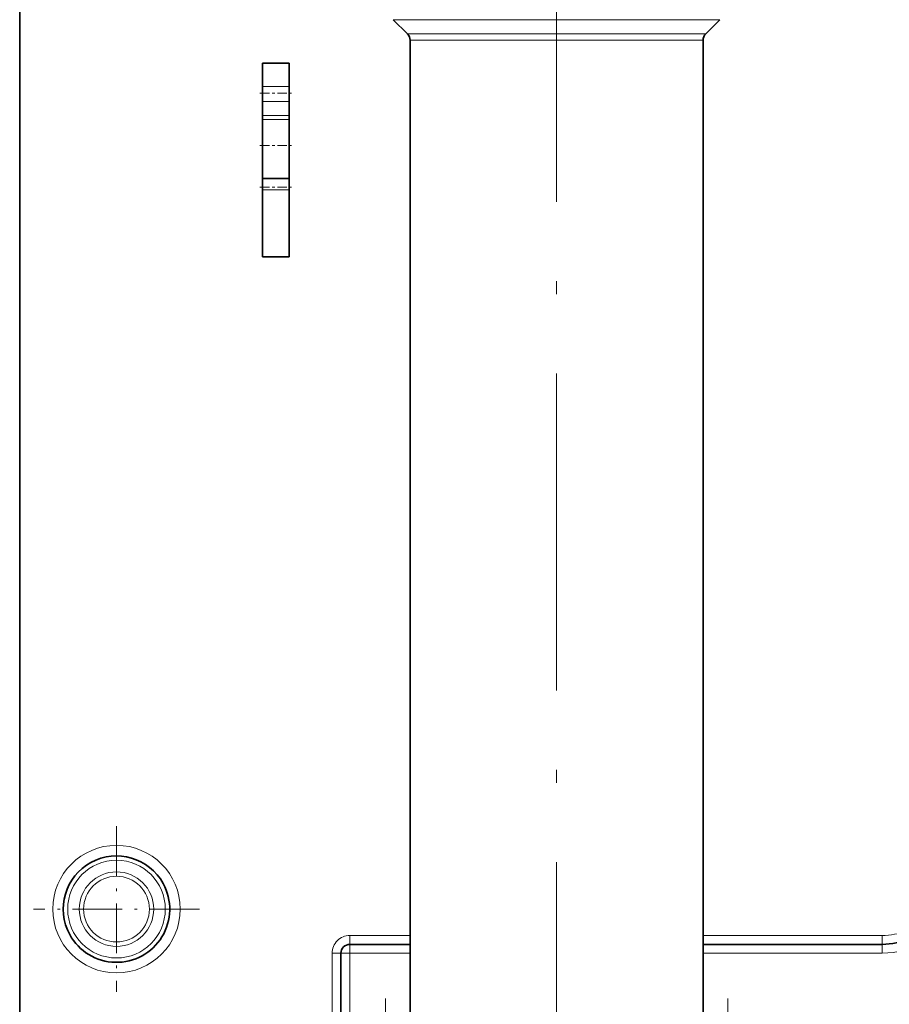
# Model space of a CAD drawing. Extents: x 0 to 420, y 0 to 297.
# Drawn here: x 98 to 131, y 92 to 129 of the extents above; entities that cross this region are included whole.
import ezdxf

# ---------------------------------------------------------------- set-up
doc = ezdxf.new("R2010")
doc.units = 0
doc.linetypes.add('DASHDOT', pattern=[18.5, 12, -3, 0.5, -3])

msp = doc.modelspace()

# ---------------------------------------------------------------- linework, layer by layer
at = {"color": 7, "lineweight": 35}
for p, q in [((98.10627, 81.648407), (98.10627, 164.275833)), ((112.791969, 128.406387), (112.253899, 128.944458)), ((124.087234, 128.406387), (124.625305, 128.944458)), ((112.889603, 128.170685), (112.889603, 90.609161)), ((123.989601, 128.170685), (123.989601, 90.609161)), ((107.306267, 126.420135), (107.306267, 127.300278)), ((107.306267, 127.300278), (108.306267, 127.300278)), ((108.306267, 126.420135), (108.306267, 127.300278)), ((107.306267, 121.775833), (107.306267, 126.775833)), ((107.306267, 125.845993), (107.306267, 126.420135)), ((108.306267, 125.845993), (108.306267, 126.420135)), ((107.306267, 125.845993), (107.306267, 125.318054)), ((108.306267, 125.845993), (108.306267, 125.318054)), ((107.306267, 125.161301), (107.306267, 125.318054)), ((108.306267, 125.161301), (108.306267, 125.318054)), ((107.306267, 122.935509), (107.306267, 125.161301)), ((108.306267, 122.938934), (108.306267, 125.161301)), ((107.306267, 122.502945), (107.306267, 122.939064)), ((107.306267, 122.939064), (108.306267, 122.939064)), ((108.306267, 122.502945), (108.306267, 122.939064)), ((107.306267, 119.966949), (107.306267, 122.502945)), ((107.306267, 122.427925), (107.306267, 122.502884)), ((107.306267, 122.386093), (107.306267, 122.427925)), ((108.306267, 119.966949), (108.306267, 122.502945)), ((107.306267, 119.966949), (108.306267, 119.966949)), ((110.60627, 93.942497), (112.88961, 93.942497)), ((123.989609, 93.942497), (130.772934, 93.942497)), ((110.272934, 93.609161), (110.272934, 90.942497))]:
    msp.add_line(p, q, dxfattribs=at)
at = {"color": 7, "linetype": 'DASHDOT', "lineweight": 13}
msp.add_line((118.439606, 48.051773), (118.439606, 142.740494), dxfattribs=at)
at = {"color": 7, "lineweight": 13}
for p, q in [((112.253899, 128.944458), (115.461723, 128.944458)), ((115.461723, 128.944458), (124.625305, 128.944458)), ((112.791969, 128.406387), (115.720757, 128.406387)), ((115.720757, 128.406387), (124.087234, 128.406387)), ((112.889603, 128.170685), (115.767761, 128.170685)), ((115.767761, 128.170685), (123.989601, 128.170685)), ((107.306267, 126.420135), (108.306267, 126.420135)), ((107.306267, 125.845993), (108.306267, 125.845993)), ((107.306267, 125.318054), (108.306267, 125.318054)), ((107.306267, 125.161301), (108.306267, 125.161301)), ((107.306267, 122.502945), (108.306267, 122.502945)), ((110.60627, 94.275833), (112.88961, 94.275833)), ((110.60627, 94.275833), (110.60627, 93.942497)), ((110.60627, 93.609161), (110.60627, 93.942497)), ((123.989616, 94.275833), (130.772934, 94.275833)), ((130.772934, 94.275833), (130.772934, 93.942497)), ((130.772934, 93.609161), (130.772934, 93.942497)), ((109.939606, 93.609161), (109.939606, 90.942497)), ((109.939606, 93.609161), (110.272934, 93.609161)), ((110.60627, 93.609161), (110.272934, 93.609161)), ((110.60627, 93.609161), (112.88961, 93.609161)), ((110.60627, 93.609161), (110.60627, 90.942497)), ((123.989609, 93.609161), (130.772934, 93.609161))]:
    msp.add_line(p, q, dxfattribs=at)
at = {"color": 7, "linetype": 'DASHDOT', "lineweight": 13, "ltscale": 0.03}
for p, q in [((107.206268, 126.166817), (108.406265, 126.166817)), ((107.206268, 124.17691), (108.406265, 124.17691)), ((107.206268, 122.605728), (108.406265, 122.605728))]:
    msp.add_line(p, q, dxfattribs=at)
at = {"color": 7, "linetype": 'DASHDOT', "lineweight": 13, "ltscale": 0.156878}
for p, q in [((101.772934, 98.413399), (101.772934, 92.138268)), ((104.9105, 95.275833), (98.635368, 95.275833))]:
    msp.add_line(p, q, dxfattribs=at)
at = {"color": 7, "linetype": 'DASHDOT', "lineweight": 13, "ltscale": 0.385793}
msp.add_line((111.958862, 76.463417), (111.958862, 91.895142), dxfattribs=at)
at = {"color": 7, "linetype": 'DASHDOT', "lineweight": 13, "ltscale": 0.385713}
msp.add_line((124.920341, 76.466354), (124.920341, 91.894875), dxfattribs=at)
at = {"color": 7, "lineweight": 13}
for radius in [2.413512, 1.848456, 1.410684, 1.244017]:
    msp.add_circle((101.772934, 95.275833), radius, dxfattribs=at)
at = {"color": 7, "lineweight": 35}
for centre, radius, start, end in [((112.556267, 128.170685), 0.333333, 360, 45.000001), ((124.322937, 128.170685), 0.333333, 135, 179.999995), ((101.772934, 95.275833), 2.015122, 28.64789, 208.647885), ((130.772934, 96.609161), 2.666667, 269.999997, 360), ((101.772934, 95.275833), 2.015122, 208.647885, 28.64789), ((110.60627, 93.609161), 0.333333, 90.000003, 180.000005)]:
    msp.add_arc(centre, radius, start, end, dxfattribs=at)
at = {"color": 7, "lineweight": 13}
for centre, radius, start, end in [((130.772934, 96.609161), 2.333333, 269.999997, 0), ((130.772934, 96.609161), 3, 269.999997, 332.733955), ((110.60627, 93.609161), 0.666667, 90.000003, 180.000005)]:
    msp.add_arc(centre, radius, start, end, dxfattribs=at)

doc.saveas('drawing.dxf')
